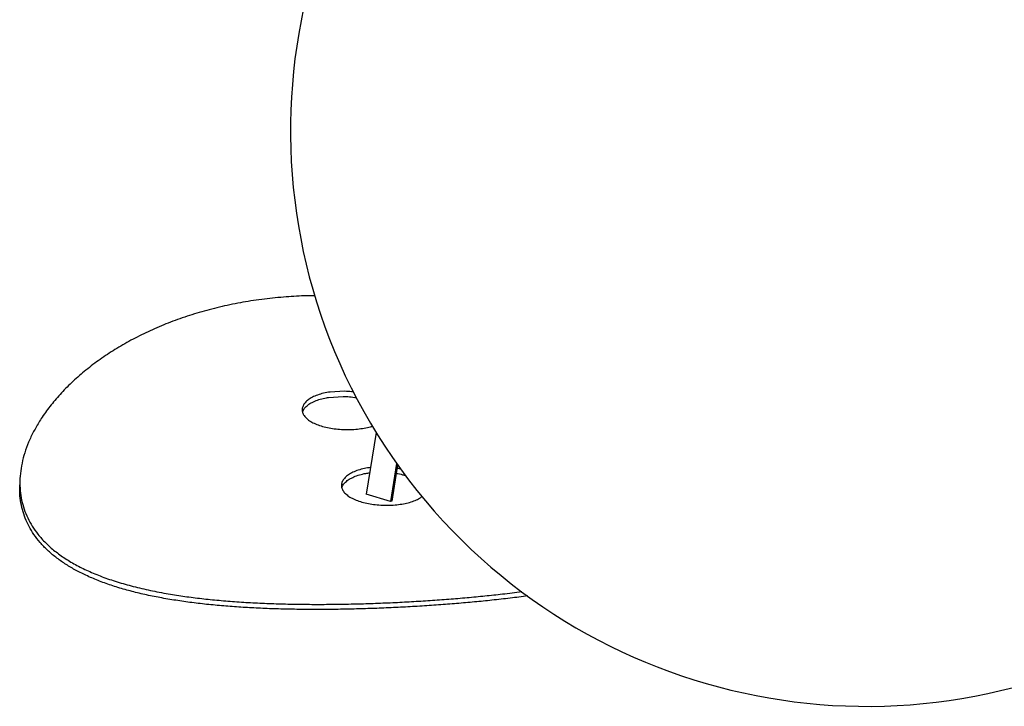
# Model space of a CAD drawing. Units: millimetres. Extents: x 0 to 9800, y -263 to 6930.
# Drawn here: x 6645 to 7505, y 4358 to 4958 of the extents above; entities that cross this region are included whole.
import ezdxf

# ---------------------------------------------------------------- set-up
doc = ezdxf.new("R2010")
doc.units = ezdxf.units.MM
doc.header["$LTSCALE"] = 150

msp = doc.modelspace()

# ---------------------------------------------------------------- linework, layer by layer
for p, q in [((6914.45, 4627.74), (6927.22, 4628.58)), ((6928.45, 4633.04), (6915.73, 4632.36)), ((6955.93, 4597.09), (6947.37, 4543.25)), ((6973.89, 4569.93), (6968.62, 4536.75)), ((6974.67, 4568.83), (6969.63, 4537.05)), ((6644.73, 4555.86), (6644.56, 4551.2)), ((6968.62, 4536.75), (6947.37, 4543.25)), ((6969.63, 4537.05), (6968.62, 4536.75))]:
    msp.add_line(p, q)
msp.add_arc((7384.53, 4861.1), 503.39, 131.11362, 298.12713)
for points, knots in [([(6877.32, 4715.54), (6870.96, 4714.97), (6858.21, 4713.83), (6839.53, 4710.95), (6821.26, 4707.25), (6803.55, 4702.7), (6786.5, 4697.33), (6770.17, 4691.17), (6754.59, 4684.27), (6739.82, 4676.71), (6725.93, 4668.56), (6712.9, 4659.8), (6700.79, 4650.46), (6689.65, 4640.6), (6679.63, 4630.38), (6670.78, 4619.9), (6663.54, 4609.76), (6657.74, 4600.06), (6653.19, 4590.84), (6649.58, 4581.62), (6646.91, 4572.46), (6645.22, 4563.42), (6644.53, 4554.64), (6644.84, 4546.15), (6646.08, 4537.95), (6648.27, 4530), (6651.37, 4522.34), (6655.38, 4515.01), (6660.56, 4507.68), (6667.08, 4500.43), (6675.08, 4493.36), (6684.21, 4486.8), (6694.38, 4480.77), (6705.62, 4475.28), (6717.92, 4470.32), (6731.24, 4465.88), (6745.45, 4461.95), (6760.48, 4458.53), (6775.55, 4455.73), (6790.54, 4453.46), (6805.33, 4451.64), (6820.57, 4450.12), (6836.22, 4448.91), (6852.2, 4447.99), (6868.49, 4447.34), (6885.1, 4446.94), (6901.98, 4446.79), (6919.04, 4446.87), (6936.2, 4447.16), (6953.37, 4447.67), (6970.29, 4448.35), (6986.93, 4449.21), (7003.27, 4450.23), (7019.45, 4451.4), (7035.4, 4452.74), (7051.04, 4454.23), (7067.07, 4455.93), (7077.59, 4457.24), (7083.21, 4457.94)], [0, 0, 0, 0, 0.019291, 0.038649, 0.058031, 0.077392, 0.096684, 0.115953, 0.135283, 0.154637, 0.173971, 0.193242, 0.213013, 0.232849, 0.252706, 0.272542, 0.292312, 0.309151, 0.326048, 0.342971, 0.359893, 0.376785, 0.393621, 0.409983, 0.426401, 0.442847, 0.459292, 0.475709, 0.49207, 0.511001, 0.529995, 0.549012, 0.56801, 0.586944, 0.60614, 0.625396, 0.644674, 0.663932, 0.68313, 0.699793, 0.716507, 0.733248, 0.749988, 0.7667, 0.783361, 0.800131, 0.816959, 0.833815, 0.850669, 0.867493, 0.88426, 0.900425, 0.916643, 0.932888, 0.949133, 0.965351, 0.981516, 1, 1, 1, 1]), ([(6902.46, 4716.52), (6900.09, 4716.52), (6891.64, 4716.52), (6883.32, 4715.95), (6877.32, 4715.54)], [0, 0, 0, 0, 0.280374, 1, 1, 1, 1]), ([(6915.73, 4632.36), (6915.22, 4632.3), (6912.71, 4632.02), (6908.56, 4631.04), (6903.5, 4629.42), (6899.17, 4627.37), (6895.7, 4625.01), (6893.14, 4622.39), (6891.62, 4619.6), (6891.13, 4616.73), (6891.73, 4613.87), (6893.37, 4611.09), (6896.03, 4608.49), (6899.6, 4606.11), (6904.02, 4604.04), (6909.12, 4602.32), (6914.8, 4600.99), (6920.87, 4600.07), (6927.16, 4599.59), (6933.5, 4599.55), (6939.72, 4599.96), (6945.58, 4600.81), (6949.97, 4601.75), (6952.12, 4602.51), (6952.71, 4602.72)], [0, 0, 0, 0, 0.012106, 0.060573, 0.109039, 0.157506, 0.205993, 0.254481, 0.302983, 0.351484, 0.399963, 0.448441, 0.496895, 0.545349, 0.593816, 0.642283, 0.690779, 0.739276, 0.787773, 0.83627, 0.884738, 0.933205, 0.981659, 1, 1, 1, 1]), ([(6927.22, 4628.58), (6929.02, 4628.53), (6932.94, 4628.41), (6936.75, 4627.83), (6938.8, 4627.52)], [0, 0, 0, 0, 0.461146, 1, 1, 1, 1]), ([(6936.25, 4632.36), (6935.63, 4632.46), (6933.09, 4632.86), (6930.45, 4632.97), (6928.45, 4633.04)], [0, 0, 0, 0, 0.241834, 1, 1, 1, 1]), ([(6891.67, 4615), (6891.95, 4615.73), (6892.58, 4617.4), (6894.79, 4619.87), (6898.02, 4622.31), (6902.14, 4624.45), (6907.02, 4626.19), (6911.23, 4627.26), (6913.82, 4627.65), (6914.45, 4627.74)], [0, 0, 0, 0, 0.12771, 0.291527, 0.455445, 0.619364, 0.783328, 0.947291, 1, 1, 1, 1]), ([(6951.04, 4566.36), (6950.21, 4566.27), (6947.35, 4565.96), (6942.88, 4564.93), (6937.83, 4563.3), (6933.5, 4561.26), (6930.02, 4558.89), (6927.46, 4556.27), (6925.94, 4553.48), (6925.45, 4550.61), (6926.06, 4547.75), (6927.69, 4544.97), (6930.35, 4542.37), (6933.92, 4539.99), (6938.34, 4537.92), (6943.45, 4536.2), (6949.12, 4534.87), (6955.19, 4533.95), (6961.49, 4533.47), (6967.83, 4533.43), (6974.03, 4533.84), (6979.93, 4534.68), (6985.34, 4535.92), (6990.11, 4537.55), (6993.79, 4539.28), (6995.46, 4540.57), (6996.14, 4541.1)], [0, 0, 0, 0, 0.017959, 0.061236, 0.104513, 0.147789, 0.191085, 0.23438, 0.277688, 0.320996, 0.364284, 0.407571, 0.450837, 0.494102, 0.537379, 0.580656, 0.623959, 0.667263, 0.710567, 0.753871, 0.797148, 0.840426, 0.883691, 0.926957, 0.970243, 1, 1, 1, 1]), ([(6926, 4548.88), (6926.27, 4549.61), (6926.91, 4551.28), (6929.11, 4553.75), (6932.34, 4556.19), (6936.46, 4558.33), (6941.34, 4560.08), (6946.06, 4561.24), (6949.18, 4561.7), (6950.33, 4561.87)], [0, 0, 0, 0, 0.122374, 0.279346, 0.436416, 0.593486, 0.750599, 0.907712, 1, 1, 1, 1]), ([(6973.48, 4561.33), (6975.38, 4560.97), (6978.34, 4560.43), (6980.95, 4559.56), (6981.89, 4559.26)], [0, 0, 0, 0, 0.6420717, 1, 1, 1, 1]), ([(6977.62, 4564.94), (6976.72, 4565.19), (6975.61, 4565.49), (6974.41, 4565.66), (6974.18, 4565.7)], [0, 0, 0, 0, 0.809462, 1, 1, 1, 1]), ([(7088.37, 4454.15), (7083.3, 4453.49), (7073.1, 4452.17), (7057.53, 4450.44), (7041.92, 4448.87), (7026.35, 4447.5), (7010.37, 4446.26), (6994.03, 4445.17), (6977.37, 4444.23), (6960.89, 4443.48), (6944.66, 4442.91), (6928.72, 4442.53), (6912.69, 4442.32), (6896.62, 4442.31), (6880.57, 4442.51), (6864.74, 4442.94), (6849.18, 4443.6), (6833.93, 4444.52), (6818.88, 4445.7), (6804.08, 4447.19), (6789.59, 4448.99), (6775.53, 4451.13), (6761.95, 4453.62), (6748.9, 4456.47), (6736.33, 4459.72), (6724.3, 4463.41), (6712.88, 4467.56), (6702.33, 4472.08), (6692.68, 4476.97), (6683.92, 4482.22), (6675.88, 4487.93), (6668.64, 4494.12), (6662.23, 4500.8), (6656.91, 4507.7), (6652.61, 4514.8), (6649.26, 4522.03), (6646.74, 4529.62), (6645.14, 4537.57), (6644.4, 4544.79), (6644.59, 4549.41), (6644.67, 4551.2)], [0, 0, 0, 0, 0.0274684, 0.0552413, 0.0812025, 0.1071844, 0.1331453, 0.1598969, 0.1866714, 0.2134232, 0.2388221, 0.2642403, 0.2896397, 0.3157443, 0.3418691, 0.3679744, 0.393979, 0.4200027, 0.4460077, 0.4727153, 0.499443, 0.5261508, 0.5530856, 0.5800409, 0.6069754, 0.6346984, 0.6624442, 0.6901664, 0.7169418, 0.743739, 0.7705137, 0.7981357, 0.8257826, 0.8534041, 0.8790682, 0.9047527, 0.9304168, 0.9568468, 0.9832989, 1, 1, 1, 1])]:
    msp.add_open_spline(points, degree=3, knots=knots)

doc.saveas('drawing.dxf')
